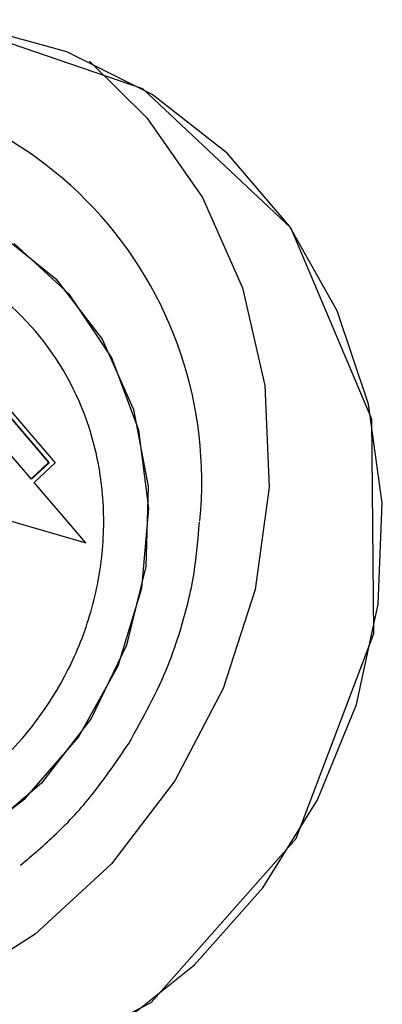
# Model space of a CAD drawing. Units: millimetres. Extents: x 3 to 417, y 3 to 294.
# Drawn here: x 290 to 293, y 82 to 90 of the extents above; entities that cross this region are included whole.
import ezdxf

# ---------------------------------------------------------------- set-up
doc = ezdxf.new("R2010")
doc.units = ezdxf.units.MM

msp = doc.modelspace()

# ---------------------------------------------------------------- linework, layer by layer
at = {"color": 7, "linetype": 'Continuous', "lineweight": 25}
for p, q in [((288.8988, 88.1224), (290.2113, 86.5911)), ((288.8996, 88.1232), (290.2146, 86.589)), ((288.904, 88.1735), (290.2629, 86.5881)), ((290.0735, 86.4569), (288.8168, 87.923)), ((290.2113, 86.5911), (290.071, 86.4597)), ((290.2146, 86.589), (290.0735, 86.4569)), ((290.0954, 86.4313), (290.2629, 86.5881)), ((290.2146, 86.589), (290.2113, 86.5911)), ((290.5095, 85.9481), (290.0954, 86.4313)), ((289.8, 86.1547), (290.5095, 85.9481))]:
    msp.add_line(p, q, dxfattribs=at)
at = {"color": 7, "linetype": 'Continuous', "lineweight": 25, "flags": 128}
for points in [[(290.7375, 82.0651), (291.3779, 82.5752), (291.9258, 83.1917), (292.3627, 83.8937), (292.6739, 84.6576), (292.8488, 85.4575), (292.8815, 86.2665), (292.771, 87.0572), (292.5209, 87.8029), (292.1397, 88.4785), (291.6403, 89.0611), (291.0395, 89.5311), (290.3577, 89.8727), (289.6178, 90.0741), (288.8448, 90.1288), (288.0649, 90.0348), (287.3043, 89.7953), (286.5888, 89.4183), (285.9424, 88.9167), (285.3871, 88.3073), (284.9415, 87.6108), (284.6208, 86.8506), (284.4357, 86.0524), (284.3925, 85.2431)], [(290.5398, 89.7977), (290.9975, 89.3457), (291.4435, 88.707), (291.7617, 87.985), (291.941, 87.2045), (291.9753, 86.3925), (291.8634, 85.5769), (291.6092, 84.7858), (291.2214, 84.0464), (290.7133, 83.3843), (290.1025, 82.8223), (289.4101, 82.3797), (288.6598, 82.0717), (287.8776, 81.909), (287.0903, 81.8972), (286.3252, 82.0367), (285.6085, 82.3227), (285.3575, 82.4658)], [(289.7994, 88.4338), (290.2694, 88.0576), (290.6389, 87.5761), (290.8895, 87.0133), (291.0086, 86.3974), (290.9903, 85.7595), (290.8354, 85.1313), (290.5518, 84.5445), (290.1536, 84.0285)], [(289.511, 83.5165), (290.0251, 83.9051), (290.451, 84.3965), (290.7674, 84.9661), (290.9584, 85.5853), (291.0145, 86.2231), (290.9328, 86.8475), (290.7175, 87.4272), (290.3793, 87.9331), (289.9352, 88.3398)], [(290.1536, 84.0285), (289.6608, 83.6091)]]:
    msp.add_lwpolyline(points, dxfattribs=at)
at = {"color": 7, "linetype": 'Continuous', "flags": 128}
msp.add_lwpolyline([(292.1921, 83.587), (292.8125, 85.2234), (292.7975, 86.9363), (292.1493, 88.4648), (290.9665, 89.5762), (289.4293, 90.1014), (287.7716, 89.9604), (286.2459, 89.1747), (285.0844, 87.8638), (284.4639, 86.2274), (284.479, 84.5146), (285.1272, 82.9861), (286.31, 81.8746), (287.8472, 81.3494), (289.5048, 81.4904), (291.0306, 82.2762), (292.1921, 83.587)], dxfattribs=at)
at = {"color": 7, "linetype": 'Continuous', "lineweight": 25}
msp.add_arc((288.2492, 86.4407), 3.1874, 354.32356, 92.0627, dxfattribs=at)
for points, knots in [([(286.7822, 87.702), (287.0305, 87.8921), (287.4126, 88.1846), (288.0234, 88.3605), (288.5085, 88.4049), (288.9861, 88.3433), (289.5567, 88.1383), (290.1501, 87.68), (290.521, 87.0134), (290.6534, 86.398), (290.6594, 85.8955), (290.5652, 85.395), (290.3251, 84.7866), (289.8384, 84.1363), (289.1666, 83.702), (288.5617, 83.5192), (288.0753, 83.4763), (287.5981, 83.5375), (287.0274, 83.7426), (286.434, 84.2009), (286.0631, 84.8675), (285.9308, 85.4828), (285.9245, 85.9857), (286.0199, 86.4847), (286.2541, 87.1), (286.5741, 87.4648), (286.7822, 87.702)], [0, 0, 0, 0, 0.059864, 0.09209, 0.125, 0.15791, 0.190136, 0.25, 0.309864, 0.34209, 0.375, 0.40791, 0.440136, 0.5, 0.559864, 0.59209, 0.625, 0.65791, 0.690136, 0.75, 0.809864, 0.84209, 0.875, 0.90791, 0.940136, 1, 1, 1, 1]), ([(290.8548, 84.3486), (290.968, 84.5523), (291.1281, 84.8407), (291.2862, 85.3027), (291.3837, 85.6848), (291.4074, 85.9793), (291.4184, 86.1156)], [0, 0, 0, 0, 0.37068, 0.524752, 0.78003, 1, 1, 1, 1]), ([(289.9877, 83.3731), (290.0839, 83.4544), (290.2891, 83.6278), (290.5861, 83.9511), (290.7607, 84.2093), (290.8548, 84.3486)], [0, 0, 0, 0, 0.288825, 0.616241, 1, 1, 1, 1])]:
    msp.add_open_spline(points, degree=3, knots=knots, dxfattribs=at)

doc.saveas('drawing.dxf')
